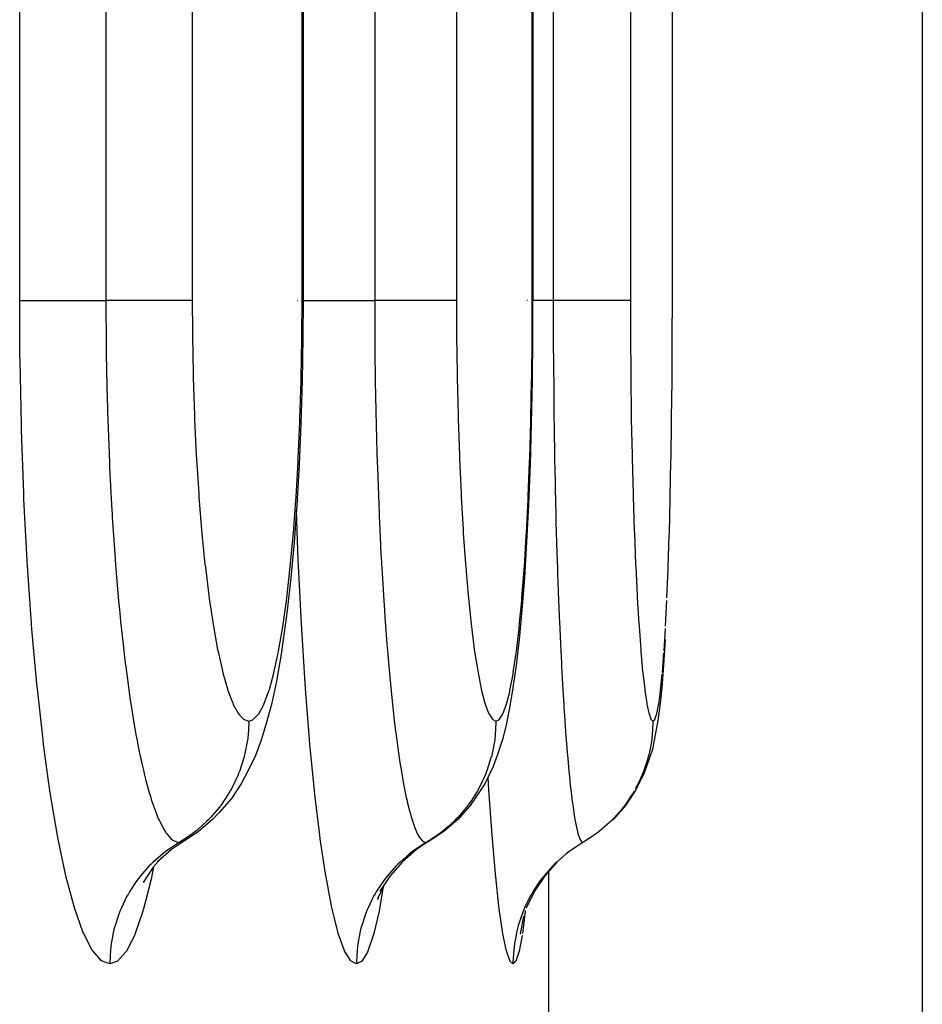
# Model space of a CAD drawing. Extents: x 24 to 1180, y -650 to 283.
# Drawn here: x 577 to 584, y -529 to -522 of the extents above; entities that cross this region are included whole.
import ezdxf

# ---------------------------------------------------------------- set-up
doc = ezdxf.new("R2010")
doc.units = 0
doc.linetypes.add('DASHED', pattern=[11.05, 8.7, -2.35])
doc.layers.get('0').update_dxf_attribs({"linetype": 'CONTINUOUS'})
doc.layers.add('NEVIDI', color=4, linetype='DASHED')

msp = doc.modelspace()

# ---------------------------------------------------------------- linework, layer by layer
at = {"color": 2}
for p, q in [((579.168744, -411.999998), (579.168744, -524.000008)), ((580.807486, -447.000009), (580.807486, -524.000009)), ((583.587302, -521.410871), (583.587302, -532.042122)), ((579.168743, -524.000008), (579.167401, -524.261146)), ((580.80665, -524.000009), (580.805755, -524.260614)), ((581.803142, -524.250118), (581.803586, -524.000006)), ((581.803045, -524.276211), (581.803142, -524.250118)), ((579.167401, -524.261146), (579.162259, -524.571974)), ((580.805755, -524.260614), (580.80232, -524.570884)), ((581.801441, -524.548013), (581.803045, -524.276211)), ((579.162259, -524.571974), (579.153346, -524.87585)), ((580.80232, -524.570884), (580.796363, -524.874282)), ((581.798489, -524.839277), (581.801235, -524.573479)), ((581.801235, -524.573479), (581.801441, -524.548013)), ((579.153346, -524.87585), (579.140632, -525.172785)), ((580.796363, -524.874282), (580.787856, -525.170645)), ((581.794262, -525.123727), (581.798174, -524.864187)), ((581.798174, -524.864187), (581.798489, -524.839277)), ((580.787856, -525.170645), (580.776881, -525.455608)), ((581.78879, -525.397396), (581.793834, -525.148023)), ((581.793834, -525.148023), (581.794262, -525.123727)), ((579.140632, -525.172785), (579.124265, -525.457927)), ((581.782157, -525.65504), (581.788262, -525.420339)), ((581.788262, -525.420339), (581.78879, -525.397396)), ((579.124265, -525.457927), (579.104535, -525.726285)), ((580.776881, -525.455608), (580.763631, -525.72384)), ((581.781529, -525.676575), (581.782157, -525.65504)), ((579.104535, -525.726285), (579.081448, -525.978014)), ((580.763631, -525.72384), (580.748099, -525.975494)), ((581.774349, -525.896746), (581.781529, -525.676575)), ((579.081448, -525.978014), (579.055076, -526.211209)), ((580.748099, -525.975494), (580.730303, -526.208879)), ((579.055076, -526.211209), (579.026048, -526.420223)), ((580.730303, -526.208879), (580.710661, -526.418212)), ((579.026048, -526.420223), (579.01119, -526.522835)), ((580.710661, -526.418212), (580.689215, -526.603122)), ((581.751311, -526.417314), (581.739946, -526.602349)), ((579.01119, -526.522835), (578.97829, -526.715209)), ((580.689215, -526.603122), (580.665934, -526.763292)), ((581.739946, -526.602349), (581.727525, -526.762667)), ((578.97829, -526.715209), (578.942676, -526.88173)), ((580.665934, -526.763292), (580.645885, -526.88024)), ((581.727525, -526.762667), (581.714281, -526.894542)), ((578.942676, -526.88173), (578.905132, -527.018405)), ((580.645885, -526.88024), (580.620255, -527.017442)), ((581.714281, -526.894542), (581.700346, -526.996915)), ((581.700346, -526.996915), (581.676706, -527.123694)), ((578.905132, -527.018405), (578.868533, -527.136716)), ((580.620255, -527.017442), (580.593465, -527.123957)), ((578.868533, -527.136716), (578.827911, -527.246952)), ((580.593465, -527.123957), (580.553798, -527.24633)), ((581.676706, -527.123694), (581.661459, -527.199541)), ((581.661459, -527.199541), (581.619681, -527.324855)), ((578.827911, -527.246952), (578.773021, -527.362745)), ((580.553798, -527.24633), (580.524754, -527.325)), ((580.524754, -527.325), (580.467277, -527.443534)), ((581.619681, -527.324855), (581.603177, -527.370472)), ((578.773021, -527.362745), (578.729236, -527.443862)), ((581.603177, -527.370472), (581.544087, -527.490619)), ((578.729236, -527.443862), (578.657135, -527.55346)), ((580.467277, -527.443534), (580.436175, -527.490653)), ((578.657135, -527.55346), (578.570633, -527.652142)), ((580.436175, -527.490653), (580.361981, -527.601722)), ((581.544087, -527.490619), (581.469315, -527.601686)), ((580.361981, -527.601722), (580.273503, -527.701728)), ((581.469315, -527.601686), (581.380257, -527.701691)), ((578.570633, -527.652142), (578.522839, -527.701806)), ((578.522839, -527.701806), (578.422372, -527.788912)), ((580.273503, -527.701728), (580.172304, -527.78883)), ((581.380257, -527.701691), (581.363348, -527.716162)), ((578.422372, -527.788912), (578.326636, -527.852705)), ((580.172304, -527.78883), (580.075922, -527.85263)), ((581.232189, -527.823983), (581.170025, -527.863496)), ((581.251242, -527.810532), (581.232189, -527.823983)), ((581.262727, -527.802097), (581.251242, -527.810532)), ((578.329935, -527.850497), (578.229679, -527.917682)), ((578.326636, -527.852705), (578.329935, -527.850497)), ((580.078136, -527.850474), (579.977198, -527.917656)), ((580.075922, -527.85263), (580.078136, -527.850474)), ((581.15697, -527.871116), (581.081278, -527.920672)), ((581.165675, -527.866025), (581.15697, -527.871116)), ((581.170025, -527.863496), (581.165674, -527.866025)), ((578.229679, -527.917682), (578.130377, -528.004741)), ((579.977198, -527.917656), (579.877148, -528.004713)), ((581.063575, -527.933033), (581.046863, -527.947489)), ((581.081278, -527.920672), (581.064007, -527.933415)), ((578.099463, -528.042093), (578.028378, -528.151023)), ((578.136859, -527.999058), (578.099463, -528.042093)), ((579.877148, -528.004713), (579.789728, -528.104444)), ((580.980726, -528.004699), (580.892706, -528.104429)), ((579.789728, -528.104444), (579.716466, -528.215036)), ((580.892706, -528.104429), (580.818844, -528.215019)), ((578.040303, -528.13275), (578.030123, -528.154363)), ((579.747367, -528.16839), (579.699138, -528.268552)), ((579.705926, -528.254454), (579.699314, -528.274964)), ((580.818844, -528.215019), (580.760498, -528.33452)), ((580.741395, -528.392797), (580.717518, -528.521574))]:
    msp.add_line(p, q, dxfattribs=at)
at = {"layer": 'NEVIDI', "color": 7, "linetype": 'CONTINUOUS'}
for p, q in [((577.146317, -524), (577.146317, -412)), ((577.761709, -412), (577.761709, -524)), ((578.377703, -412), (578.377703, -524)), ((579.161271, -524), (579.161271, -412)), ((579.679666, -447), (579.679666, -524)), ((580.263457, -447), (580.263457, -524)), ((580.804107, -524), (580.804107, -447)), ((580.953241, -482), (580.953241, -524)), ((581.503972, -482), (581.503972, -524)), ((581.803586, -524), (581.803586, -482)), ((577.148503, -524.382368), (577.146317, -524)), ((577.146317, -524), (577.16282, -524)), ((577.16282, -524), (577.165486, -524)), ((577.165486, -524), (577.170858, -524)), ((577.170858, -524), (577.198557, -524)), ((577.198557, -524), (577.206022, -524)), ((577.206022, -524), (577.214191, -524)), ((577.214191, -524), (577.248665, -524)), ((577.248665, -524), (577.263208, -524)), ((577.263208, -524), (577.273838, -524)), ((577.273838, -524), (577.312376, -524)), ((577.312376, -524), (577.335905, -524)), ((577.335905, -524), (577.348957, -524)), ((577.348957, -524), (577.388633, -524)), ((577.388633, -524), (577.422825, -524)), ((577.422825, -524), (577.438112, -524)), ((577.438112, -524), (577.476317, -524)), ((577.476317, -524), (577.522387, -524)), ((577.522387, -524), (577.539511, -524)), ((577.539511, -524), (577.574202, -524)), ((577.574202, -524), (577.632932, -524)), ((577.632932, -524), (577.651722, -524)), ((577.651722, -524), (577.680701, -524)), ((577.680701, -524), (577.75239, -524)), ((577.75239, -524), (577.761709, -524)), ((577.76513, -524), (577.761709, -524)), ((577.761709, -524.000002), (577.76361, -524.323794)), ((577.842964, -524), (577.76513, -524)), ((577.854978, -524), (577.842964, -524)), ((577.87312, -524), (577.854978, -524)), ((577.949891, -524), (577.87312, -524)), ((577.957202, -524), (577.949891, -524)), ((577.974093, -524), (577.957202, -524)), ((578.048118, -524), (577.974093, -524)), ((578.051265, -524), (578.048118, -524)), ((578.066557, -524), (578.051265, -524)), ((578.135885, -524), (578.066557, -524)), ((578.13604, -524), (578.135885, -524)), ((578.149408, -524), (578.13604, -524)), ((578.20964, -524), (578.149408, -524)), ((578.212418, -524), (578.20964, -524)), ((578.221202, -524), (578.212418, -524)), ((578.271693, -524), (578.221202, -524)), ((578.276117, -524), (578.271693, -524)), ((578.281137, -524), (578.276117, -524)), ((578.321102, -524), (578.281137, -524)), ((578.326074, -524), (578.321102, -524)), ((578.328254, -524), (578.326074, -524)), ((578.357144, -524), (578.328254, -524)), ((578.361517, -524), (578.357144, -524)), ((578.361903, -524), (578.361517, -524)), ((578.377703, -524), (578.361903, -524)), ((578.377703, -523.999992), (578.378853, -524.221775)), ((579.129797, -524), (579.131089, -524)), ((579.159978, -524.250785), (579.161271, -524.000005)), ((579.162627, -524.000006), (579.161271, -524.000005)), ((579.168744, -524.000008), (579.162627, -524.000006)), ((579.168744, -524), (579.185718, -524)), ((579.185718, -524), (579.199192, -524)), ((579.199192, -524), (579.209093, -524)), ((579.209093, -524), (579.245098, -524)), ((579.245098, -524), (579.267354, -524)), ((579.267354, -524), (579.279713, -524)), ((579.279713, -524), (579.317505, -524)), ((579.317505, -524), (579.350156, -524)), ((579.350156, -524), (579.364818, -524)), ((579.364818, -524), (579.401663, -524.000001)), ((579.401663, -524.000001), (579.446089, -524.000003)), ((579.446089, -524.000003), (579.46267, -524.000003)), ((579.46267, -524.000003), (579.496484, -524.000004)), ((579.496484, -524.000004), (579.553535, -524.000004)), ((579.553535, -524.000004), (579.571895, -524.000004)), ((579.571895, -524.000004), (579.600395, -524.000004)), ((579.600395, -524.000004), (579.670507, -524.000002)), ((579.670507, -524.000002), (579.679666, -524.000002)), ((579.68311, -523.999998), (579.679666, -523.999998)), ((579.679666, -524.000002), (579.681016, -524.323098)), ((579.759356, -523.999997), (579.68311, -523.999998)), ((579.771081, -523.999997), (579.759356, -523.999997)), ((579.788878, -523.999997), (579.771081, -523.999997)), ((579.863594, -523.999997), (579.788878, -523.999997)), ((579.870804, -523.999997), (579.863594, -523.999997)), ((579.887094, -523.999998), (579.870804, -523.999997)), ((579.958736, -523.999999), (579.887094, -523.999998)), ((579.961807, -523.999999), (579.958736, -523.999999)), ((579.976519, -523.999999), (579.961807, -523.999999)), ((580.042919, -524.000001), (579.976519, -523.999999)), ((580.043078, -524.000001), (580.042919, -524.000001)), ((580.055813, -524.000001), (580.043078, -524.000001)), ((580.112919, -524.000001), (580.055813, -524.000001)), ((580.115472, -524.000001), (580.112919, -524.000001)), ((580.123798, -524), (580.115472, -524.000001)), ((580.170764, -523.999998), (580.123798, -524)), ((580.174843, -523.999998), (580.170764, -523.999998)), ((580.179463, -523.999998), (580.174843, -523.999998)), ((580.215729, -523.999994), (580.179463, -523.999998)), ((580.22017, -523.999994), (580.215729, -523.999994)), ((580.222132, -523.999994), (580.22017, -523.999994)), ((580.247138, -523.999992), (580.222132, -523.999994)), ((580.25078, -523.999992), (580.247138, -523.999992)), ((580.251149, -523.999992), (580.25078, -523.999992)), ((580.263457, -523.999992), (580.251149, -523.999992)), ((580.263457, -523.999992), (580.26427, -524.221747)), ((580.758679, -524.000003), (580.757444, -524.000003)), ((580.771833, -524.000004), (580.770774, -524.000004)), ((580.803242, -524.250387), (580.804107, -524.000006)), ((580.807486, -524.000009), (580.804998, -524.000007)), ((580.829942, -524.000004), (580.807486, -524.000004)), ((580.84783, -524.000004), (580.829942, -524.000004)), ((580.875639, -524.000004), (580.84783, -524.000004)), ((580.944256, -524.000002), (580.875639, -524.000004)), ((580.953241, -524.000002), (580.944256, -524.000002)), ((580.958852, -523.999998), (580.95324, -523.999998)), ((580.953241, -524.000002), (580.954047, -524.322527)), ((581.031231, -523.999997), (580.958852, -523.999998)), ((581.055274, -523.999997), (581.031231, -523.999997)), ((581.074543, -523.999997), (581.055274, -523.999997)), ((581.132745, -523.999997), (581.074543, -523.999997)), ((581.162601, -523.999998), (581.132745, -523.999997)), ((581.179765, -523.999998), (581.162601, -523.999998)), ((581.224532, -523.999999), (581.179765, -523.999998)), ((581.257845, -524), (581.224532, -523.999999)), ((581.272909, -524), (581.257845, -524)), ((581.305194, -524.000001), (581.272909, -524)), ((581.339482, -524.000001), (581.305194, -524.000001)), ((581.352143, -524.000001), (581.339482, -524.000001)), ((581.3735, -524.000001), (581.352143, -524.000001)), ((581.406116, -523.999999), (581.3735, -524.000001)), ((581.415989, -523.999999), (581.406116, -523.999999)), ((581.428398, -523.999998), (581.415989, -523.999999)), ((581.456343, -523.999995), (581.428398, -523.999998)), ((581.463293, -523.999995), (581.456343, -523.999995)), ((581.469068, -523.999994), (581.463293, -523.999995)), ((581.489382, -523.999992), (581.469068, -523.999994)), ((581.493254, -523.999992), (581.489382, -523.999992)), ((581.49485, -523.999992), (581.493254, -523.999992)), ((581.503972, -523.999992), (581.49485, -523.999992)), ((581.503972, -523.999992), (581.504463, -524.224546)), ((578.378853, -524.221775), (578.379173, -524.250923)), ((578.379173, -524.250923), (578.384068, -524.522711)), ((579.159695, -524.276859), (579.159978, -524.250785)), ((580.26427, -524.221747), (580.264492, -524.250376)), ((580.264492, -524.250376), (580.267939, -524.521782)), ((580.803052, -524.276481), (580.803242, -524.250387)), ((581.504463, -524.224546), (581.504581, -524.250294)), ((581.504581, -524.250294), (581.506633, -524.524241)), ((577.76361, -524.323794), (577.763905, -524.347893)), ((579.155026, -524.549359), (579.159695, -524.276859)), ((579.681016, -524.323098), (579.68123, -524.347718)), ((580.799929, -524.548408), (580.803052, -524.276481)), ((580.954047, -524.322527), (580.954178, -524.347639)), ((577.149037, -524.426267), (577.148503, -524.382368)), ((577.763905, -524.347893), (577.764326, -524.379657)), ((577.764326, -524.379657), (577.764381, -524.383625)), ((577.764381, -524.383625), (577.770985, -524.711352)), ((579.68123, -524.347718), (579.68152, -524.378436)), ((579.68152, -524.378436), (579.681569, -524.383414)), ((579.681569, -524.383414), (579.68625, -524.709743)), ((580.954178, -524.347639), (580.95431, -524.371368)), ((580.95431, -524.371368), (580.95438, -524.383225)), ((580.95438, -524.383225), (580.957181, -524.709005)), ((577.158085, -524.882894), (577.149037, -524.426267)), ((578.384068, -524.522711), (578.384779, -524.551025)), ((580.267939, -524.521782), (580.268439, -524.550002)), ((581.506633, -524.524241), (581.506899, -524.549651)), ((578.384779, -524.551025), (578.393398, -524.817601)), ((579.146449, -524.84123), (579.154428, -524.574842)), ((579.154428, -524.574842), (579.155026, -524.549359)), ((580.268439, -524.550002), (580.274517, -524.816559)), ((580.794189, -524.83981), (580.799528, -524.573879)), ((580.799528, -524.573879), (580.799929, -524.548408)), ((581.506899, -524.549651), (581.510511, -524.818892)), ((577.770985, -524.711352), (577.772197, -524.755912)), ((579.68625, -524.709743), (579.687138, -524.755538)), ((580.957181, -524.709005), (580.95772, -524.755367)), ((577.772197, -524.755912), (577.77263, -524.771174)), ((577.77263, -524.771174), (577.773188, -524.790434)), ((577.773188, -524.790434), (577.783773, -525.090854)), ((578.393398, -524.817601), (578.394507, -524.84551)), ((579.687138, -524.755538), (579.687369, -524.767043)), ((579.687369, -524.767043), (579.687844, -524.790031)), ((579.687844, -524.790031), (579.695324, -525.08844)), ((580.274517, -524.816559), (580.27529, -524.844154)), ((580.95772, -524.755367), (580.957756, -524.758368)), ((580.957756, -524.758368), (580.958144, -524.789843)), ((580.958144, -524.789843), (580.962605, -525.087189)), ((581.510511, -524.818892), (581.510917, -524.843551)), ((577.159272, -524.925896), (577.158085, -524.882894)), ((578.394507, -524.84551), (578.406629, -525.101937)), ((579.134204, -525.126507), (579.145536, -524.866162)), ((579.145536, -524.866162), (579.146449, -524.84123)), ((580.27529, -524.844154), (580.28383, -525.100438)), ((580.785987, -525.124536), (580.793576, -524.864752)), ((580.793576, -524.864752), (580.794189, -524.83981)), ((581.510917, -524.843551), (581.51599, -525.102818)), ((577.175214, -525.37477), (577.159272, -524.925896)), ((577.783773, -525.090854), (577.7865, -525.15502)), ((579.695324, -525.08844), (579.69712, -525.14807)), ((580.28383, -525.100438), (580.284872, -525.12731)), ((580.962605, -525.087189), (580.963493, -525.136806)), ((577.7865, -525.15502), (577.786568, -525.156582)), ((577.786568, -525.156582), (577.788078, -525.190443)), ((578.406629, -525.101937), (578.408108, -525.128781)), ((578.408108, -525.128781), (578.423678, -525.37526)), ((579.118446, -525.400402), (579.132966, -525.150911)), ((579.132966, -525.150911), (579.134204, -525.126507)), ((579.69712, -525.14807), (579.697367, -525.156007)), ((579.697367, -525.156007), (579.698441, -525.18986)), ((580.284872, -525.12731), (580.295824, -525.373444)), ((580.775405, -525.398388), (580.785166, -525.148645)), ((580.785166, -525.148645), (580.785987, -525.124536)), ((580.963493, -525.136806), (580.963843, -525.155742)), ((580.963843, -525.155742), (580.964483, -525.18955)), ((581.51599, -525.102818), (581.516531, -525.126561)), ((581.516531, -525.126561), (581.523024, -525.375662)), ((577.788078, -525.190443), (577.801637, -525.45671)), ((579.698441, -525.18986), (579.707992, -525.453888)), ((580.964483, -525.18955), (580.970152, -525.45246)), ((577.177058, -525.417061), (577.175214, -525.37477)), ((578.423678, -525.37526), (578.425524, -525.40103)), ((580.295824, -525.373444), (580.297127, -525.399278)), ((581.523024, -525.375662), (581.523698, -525.398471)), ((577.199732, -525.853337), (577.177058, -525.417061)), ((578.425524, -525.40103), (578.444525, -525.636823)), ((579.099446, -525.658223), (579.11693, -525.423342)), ((579.11693, -525.423342), (579.118446, -525.400402)), ((580.297127, -525.399278), (580.310486, -525.634911)), ((580.762637, -525.655988), (580.774386, -525.421324)), ((580.774386, -525.421324), (580.775405, -525.398388)), ((581.523698, -525.398471), (581.531596, -525.636898)), ((577.801637, -525.45671), (577.805716, -525.526637)), ((579.134468, -525.851792), (579.121327, -525.49789)), ((579.707992, -525.453888), (579.710584, -525.516704)), ((579.710584, -525.516704), (579.711809, -525.545376)), ((580.970152, -525.45246), (580.971365, -525.502138)), ((580.971365, -525.502138), (580.972452, -525.545064)), ((577.805716, -525.526637), (577.806888, -525.546056)), ((577.806888, -525.546056), (577.808912, -525.578924)), ((577.808912, -525.578924), (577.824444, -525.80767)), ((579.711809, -525.545376), (579.713246, -525.578234)), ((579.713246, -525.578234), (579.72414, -525.804318)), ((580.972452, -525.545064), (580.973307, -525.577915)), ((580.973307, -525.577915), (580.979748, -525.802701)), ((578.444525, -525.636823), (578.446719, -525.66119)), ((578.446719, -525.66119), (578.468635, -525.880257)), ((579.097655, -525.679726), (579.099446, -525.658223)), ((580.310486, -525.634911), (580.312033, -525.65934)), ((580.312033, -525.65934), (580.327439, -525.87849)), ((580.761428, -525.677554), (580.762637, -525.655988)), ((581.531596, -525.636898), (581.532394, -525.658504)), ((581.532394, -525.658504), (581.541457, -525.87987)), ((579.077222, -525.899987), (579.097655, -525.679726)), ((580.747665, -525.897789), (580.761428, -525.677554)), ((580.979748, -525.802701), (580.981335, -525.852962)), ((577.202172, -525.89356), (577.199732, -525.853337)), ((577.824444, -525.80767), (577.830306, -525.885125)), ((579.136211, -525.892033), (579.134468, -525.851792)), ((579.72414, -525.804318), (579.727701, -525.870949)), ((579.727701, -525.870949), (579.730079, -525.913788)), ((580.981335, -525.852962), (580.983317, -525.913433)), ((577.231024, -526.307563), (577.202172, -525.89356)), ((577.830306, -525.885125), (577.832618, -525.914556)), ((577.832618, -525.914556), (577.835078, -525.94524)), ((578.468635, -525.880257), (578.47113, -525.902769)), ((578.47113, -525.902769), (578.495766, -526.103958)), ((579.051835, -526.1241), (579.075145, -525.920151)), ((579.075145, -525.920151), (579.077222, -525.899987)), ((579.156786, -526.305826), (579.136211, -525.892033)), ((579.730079, -525.913788), (579.731843, -525.944779)), ((580.327439, -525.87849), (580.329191, -525.901014)), ((580.329191, -525.901014), (580.34648, -526.102223)), ((580.730523, -526.122031), (580.746292, -525.917564)), ((580.746292, -525.917564), (580.747665, -525.897789)), ((580.983317, -525.913433), (580.984348, -525.943907)), ((580.984348, -525.943907), (580.991395, -526.137315)), ((581.541457, -525.87987), (581.542375, -525.900169)), ((581.542375, -525.900169), (581.552526, -526.10373)), ((581.76536, -526.120997), (581.773616, -525.916927)), ((581.773616, -525.916927), (581.774349, -525.896746)), ((577.835078, -525.94524), (577.852172, -526.142524)), ((579.731843, -525.944779), (579.743774, -526.138999)), ((577.852172, -526.142524), (577.860234, -526.227322)), ((578.495766, -526.103958), (578.498539, -526.124484)), ((578.498539, -526.124484), (578.525836, -526.307639)), ((579.0239, -526.324941), (579.04953, -526.142297)), ((579.04953, -526.142297), (579.051835, -526.1241)), ((579.743774, -526.138999), (579.74846, -526.208971)), ((580.34648, -526.102223), (580.348433, -526.122833)), ((580.348433, -526.122833), (580.367566, -526.306086)), ((580.711612, -526.323114), (580.728961, -526.140293)), ((580.728961, -526.140293), (580.730523, -526.122031)), ((580.991395, -526.137315), (580.993368, -526.187383)), ((581.552526, -526.10373), (581.553525, -526.121939)), ((581.553525, -526.121939), (581.564729, -526.307585)), ((581.755376, -526.322308), (581.764542, -526.139177)), ((579.74846, -526.208971), (579.75208, -526.260931)), ((580.993368, -526.187383), (580.996367, -526.260559)), ((577.860234, -526.227322), (577.863637, -526.261746)), ((577.863637, -526.261746), (577.866525, -526.290357)), ((577.866525, -526.290357), (577.884141, -526.454151)), ((579.75208, -526.260931), (579.75413, -526.289589)), ((579.75413, -526.289589), (579.766398, -526.450779)), ((580.996367, -526.260559), (580.997581, -526.289236)), ((580.997581, -526.289236), (581.004765, -526.449084)), ((577.233989, -526.345002), (577.231024, -526.307563)), ((577.268685, -526.73416), (577.233989, -526.345002)), ((578.525836, -526.307639), (578.528893, -526.326209)), ((578.528893, -526.326209), (578.558437, -526.488454)), ((578.993465, -526.502312), (579.021377, -526.341144)), ((579.021377, -526.341144), (579.0239, -526.324941)), ((579.158899, -526.343245), (579.156786, -526.305826)), ((579.183598, -526.732226), (579.158899, -526.343245)), ((580.367566, -526.306086), (580.369716, -526.32475)), ((580.369716, -526.32475), (580.390402, -526.487203)), ((580.690963, -526.50073), (580.7099, -526.339361)), ((580.7099, -526.339361), (580.711612, -526.323114)), ((581.564729, -526.307585), (581.565824, -526.324075)), ((581.565824, -526.324075), (581.577873, -526.4885)), ((581.744412, -526.500052), (581.754466, -526.338625)), ((577.884141, -526.454151), (577.894656, -526.544057)), ((578.558437, -526.488454), (578.561679, -526.504497)), ((578.561679, -526.504497), (578.592846, -526.642913)), ((578.990722, -526.516511), (578.993465, -526.502312)), ((579.766398, -526.450779), (579.772307, -526.522748)), ((580.390402, -526.487203), (580.392677, -526.503317)), ((580.392677, -526.503317), (580.414475, -526.642014)), ((580.689091, -526.515013), (580.690963, -526.50073)), ((581.004765, -526.449084), (581.007133, -526.498403)), ((581.007133, -526.498403), (581.011469, -526.584805)), ((581.577873, -526.4885), (581.579027, -526.502731)), ((581.579027, -526.502731), (581.591663, -526.643127)), ((577.894656, -526.544057), (577.899778, -526.585959)), ((578.960531, -526.655846), (578.990722, -526.516511)), ((579.772307, -526.522748), (579.777665, -526.585153)), ((580.668555, -526.654576), (580.689091, -526.515013)), ((581.732438, -526.65403), (581.743415, -526.514341)), ((577.899778, -526.585959), (577.903064, -526.612228)), ((577.903064, -526.612228), (577.91985, -526.739429)), ((578.592846, -526.642913), (578.596276, -526.656492)), ((579.777665, -526.585153), (579.779992, -526.611453)), ((579.779992, -526.611453), (579.791629, -526.736361)), ((580.414475, -526.642014), (580.41687, -526.655617)), ((581.011469, -526.584805), (581.012838, -526.611116)), ((581.012838, -526.611116), (581.019615, -526.734938)), ((581.591663, -526.643127), (581.592876, -526.655184)), ((578.596276, -526.656492), (578.629072, -526.771315)), ((578.925829, -526.781869), (578.957653, -526.667611)), ((578.957653, -526.667611), (578.960531, -526.655846)), ((580.41687, -526.655617), (580.439768, -526.770717)), ((580.644853, -526.781043), (580.666547, -526.666646)), ((580.666547, -526.666646), (580.668555, -526.654576)), ((581.592876, -526.655184), (581.606081, -526.771672)), ((581.719678, -526.780718), (581.73136, -526.66613)), ((577.272272, -526.770101), (577.268685, -526.73416)), ((577.31274, -527.133681), (577.272272, -526.770101)), ((577.91985, -526.739429), (577.933313, -526.833762)), ((578.629072, -526.771315), (578.632658, -526.782303)), ((578.632658, -526.782303), (578.666894, -526.872677)), ((578.92283, -526.79122), (578.925829, -526.781869)), ((579.186149, -526.768154), (579.183598, -526.732226)), ((579.214917, -527.131845), (579.186149, -526.768154)), ((579.791629, -526.736361), (579.798935, -526.80955)), ((580.439768, -526.770717), (580.442271, -526.781738)), ((580.442271, -526.781738), (580.466118, -526.872317)), ((580.642753, -526.790647), (580.644853, -526.781043)), ((581.019615, -526.734938), (581.022375, -526.782542)), ((581.022375, -526.782542), (581.028238, -526.878701)), ((581.606081, -526.771672), (581.607342, -526.781445)), ((581.607342, -526.781445), (581.621024, -526.873135)), ((581.718568, -526.790133), (581.719678, -526.780718)), ((577.933313, -526.833762), (577.940218, -526.879716)), ((578.889665, -526.879689), (578.92283, -526.79122)), ((579.798935, -526.80955), (579.806237, -526.879017)), ((580.620082, -526.87924), (580.642753, -526.790647)), ((581.706262, -526.879012), (581.718568, -526.790133)), ((577.940218, -526.879716), (577.9439, -526.903585)), ((577.9439, -526.903585), (577.95942, -526.999552)), ((578.666894, -526.872677), (578.670584, -526.8809)), ((578.670584, -526.8809), (578.705354, -526.944572)), ((578.852007, -526.949268), (578.886537, -526.886673)), ((578.886537, -526.886673), (578.889665, -526.879689)), ((579.806237, -526.879017), (579.80878, -526.902397)), ((579.80878, -526.902397), (579.819527, -526.996757)), ((580.466118, -526.872317), (580.468695, -526.88059)), ((580.468695, -526.88059), (580.492851, -526.94439)), ((580.594235, -526.949057), (580.617928, -526.886281)), ((580.617928, -526.886281), (580.620082, -526.87924)), ((581.028238, -526.878701), (581.029728, -526.902098)), ((581.029728, -526.902098), (581.035942, -526.995504)), ((581.621024, -526.873135), (581.622309, -526.880429)), ((581.622309, -526.880429), (581.636062, -526.944884)), ((581.692162, -526.948938), (581.705097, -526.886027)), ((581.705097, -526.886027), (581.706262, -526.879012)), ((578.705354, -526.944572), (578.70909, -526.949958)), ((578.70909, -526.949958), (578.74428, -526.987107)), ((578.74428, -526.987107), (578.748065, -526.989653)), ((578.748065, -526.989653), (578.780683, -527)), ((578.780781, -526.999999), (578.809844, -526.991583)), ((578.809844, -526.991583), (578.813227, -526.989519)), ((578.813227, -526.989519), (578.848753, -526.95384)), ((578.848753, -526.95384), (578.852007, -526.949268)), ((579.819527, -526.996757), (579.828423, -527.069772)), ((580.492851, -526.94439), (580.495456, -526.949814)), ((580.495456, -526.949814), (580.519861, -526.987065)), ((580.519861, -526.987065), (580.522489, -526.989624)), ((580.522489, -526.989624), (580.54506, -527)), ((580.54506, -526.999999), (580.565238, -526.991513)), ((580.565238, -526.991513), (580.567524, -526.98948)), ((580.567524, -526.98948), (580.591992, -526.953657)), ((580.591992, -526.953657), (580.594235, -526.949057)), ((581.035942, -526.995504), (581.039136, -527.040996)), ((581.636062, -526.944884), (581.637378, -526.949756)), ((581.637378, -526.949756), (581.65118, -526.987314)), ((581.65118, -526.987314), (581.652502, -526.989613)), ((581.652502, -526.989613), (581.665041, -527)), ((581.665054, -526.999999), (581.676218, -526.991496)), ((581.676218, -526.991496), (581.677479, -526.989458)), ((581.677479, -526.989458), (581.690932, -526.953551)), ((581.690932, -526.953551), (581.692162, -526.948938)), ((577.95942, -526.999552), (577.976208, -527.095486)), ((578.780636, -527.00972), (578.775735, -527.099669)), ((578.780683, -526.999999), (578.780636, -527.00972)), ((578.780683, -526.999999), (578.780781, -526.999999)), ((580.545015, -527.009458), (580.54009, -527.099669)), ((580.54506, -526.999999), (580.545015, -527.009458)), ((581.039136, -527.040996), (581.046287, -527.136993)), ((581.664985, -527.011682), (581.660069, -527.099669)), ((581.665054, -526.999999), (581.664985, -527.011682)), ((581.665041, -527), (581.665054, -527)), ((577.316842, -527.166831), (577.31274, -527.133681)), ((577.976208, -527.095486), (577.984075, -527.137822)), ((577.984075, -527.137822), (577.987971, -527.1582)), ((578.77128, -527.137302), (578.753532, -527.232404)), ((578.773162, -527.122828), (578.77128, -527.137302)), ((578.774041, -527.115443), (578.773162, -527.122828)), ((578.775735, -527.099669), (578.774041, -527.115443)), ((579.21783, -527.165004), (579.214917, -527.131845)), ((579.828423, -527.069772), (579.837155, -527.13725)), ((579.837155, -527.13725), (579.839902, -527.157663)), ((580.536112, -527.133652), (580.517799, -527.232357)), ((580.537506, -527.122828), (580.536112, -527.133652)), ((580.538739, -527.112377), (580.537506, -527.122828)), ((580.54009, -527.099669), (580.538739, -527.112377)), ((581.046287, -527.136993), (581.047884, -527.157388)), ((581.657262, -527.124566), (581.654059, -527.147886)), ((581.657478, -527.122828), (581.657262, -527.124566)), ((581.660069, -527.099669), (581.657478, -527.122828)), ((577.36216, -527.496621), (577.316842, -527.166831)), ((577.987971, -527.1582), (578.002097, -527.228975)), ((579.249978, -527.495003), (579.21783, -527.165004)), ((579.839902, -527.157663), (579.849594, -527.226752)), ((581.047884, -527.157388), (581.053452, -527.225695)), ((581.654059, -527.147886), (581.637716, -527.232357)), ((578.002097, -527.228975), (578.022218, -527.32184)), ((578.74581, -527.262874), (578.713863, -527.360852)), ((578.747978, -527.254714), (578.74581, -527.262874)), ((578.75136, -527.241392), (578.747978, -527.254714)), ((578.753532, -527.232404), (578.75136, -527.241392)), ((579.849594, -527.226752), (579.859963, -527.295828)), ((580.511872, -527.255997), (580.480455, -527.354266)), ((580.51221, -527.254714), (580.511872, -527.255997)), ((580.517158, -527.235037), (580.51221, -527.254714)), ((580.517799, -527.232357), (580.517158, -527.235037)), ((581.053452, -527.225695), (581.057009, -527.267142)), ((581.057009, -527.267142), (581.065495, -527.359532)), ((581.631087, -527.258577), (581.62473, -527.281275)), ((581.632111, -527.254714), (581.631087, -527.258577)), ((581.637716, -527.232357), (581.632111, -527.254714)), ((578.022218, -527.32184), (578.031132, -527.360159)), ((579.859963, -527.295828), (579.870252, -527.359719)), ((581.62473, -527.281275), (581.597765, -527.360809)), ((578.031132, -527.360159), (578.035278, -527.377416)), ((578.035278, -527.377416), (578.046962, -527.424161)), ((578.704694, -527.383893), (578.659287, -527.479443)), ((578.705384, -527.382216), (578.704694, -527.383893)), ((578.712875, -527.363417), (578.705384, -527.382216)), ((578.713863, -527.360852), (578.712875, -527.363417)), ((579.870252, -527.359719), (579.873163, -527.376986)), ((579.873163, -527.376986), (579.881137, -527.42251)), ((580.469427, -527.382216), (580.429397, -527.467729)), ((580.472684, -527.374211), (580.469427, -527.382216)), ((580.47796, -527.360809), (580.472684, -527.374211)), ((580.480455, -527.354266), (580.47796, -527.360809)), ((580.494724, -527.494306), (580.489187, -527.39835)), ((581.065495, -527.359532), (581.067177, -527.376802)), ((581.067177, -527.376802), (581.071719, -527.421761)), ((581.577503, -527.409405), (581.540998, -527.482691)), ((581.586895, -527.387767), (581.577503, -527.409405)), ((581.589208, -527.382216), (581.586895, -527.387767)), ((581.597765, -527.360809), (581.589208, -527.382216)), ((578.046962, -527.424161), (578.070678, -527.510833)), ((578.657502, -527.482726), (578.648615, -527.498643)), ((578.659287, -527.479443), (578.657502, -527.482726)), ((579.881137, -527.42251), (579.893149, -527.486343)), ((579.893149, -527.486343), (579.905332, -527.545483)), ((580.419177, -527.486631), (580.410002, -527.502815)), ((580.421351, -527.482691), (580.419177, -527.486631)), ((580.429397, -527.467729), (580.421351, -527.482691)), ((581.071719, -527.421761), (581.075632, -527.458581)), ((581.075632, -527.458581), (581.08569, -527.545353)), ((577.366675, -527.526219), (577.36216, -527.496621)), ((577.415798, -527.816186), (577.366675, -527.526219)), ((578.070678, -527.510833), (578.081161, -527.545778)), ((578.081161, -527.545778), (578.085513, -527.559697)), ((578.085513, -527.559697), (578.094203, -527.586476)), ((578.646222, -527.502815), (578.59142, -527.587615)), ((578.648615, -527.498643), (578.646222, -527.502815)), ((579.253176, -527.524618), (579.249978, -527.495003)), ((579.287935, -527.814835), (579.253176, -527.524618)), ((579.905332, -527.545483), (579.908399, -527.559508)), ((579.908399, -527.559508), (579.914259, -527.585359)), ((580.410002, -527.502815), (580.364517, -527.574169)), ((580.496613, -527.523942), (580.494724, -527.494306)), ((580.517069, -527.814238), (580.496613, -527.523942)), ((581.08569, -527.545353), (581.087444, -527.559356)), ((581.087444, -527.559356), (581.090748, -527.58483)), ((581.513301, -527.529899), (581.468373, -527.595859)), ((581.525562, -527.509729), (581.513301, -527.529899)), ((581.529616, -527.502815), (581.525562, -527.509729)), ((578.094203, -527.586476), (578.121509, -527.66209)), ((578.571521, -527.614298), (578.510395, -527.686197)), ((578.578321, -527.605386), (578.571521, -527.614298)), ((578.585419, -527.595859), (578.578321, -527.605386)), ((578.59142, -527.587615), (578.585419, -527.595859)), ((579.914259, -527.585359), (579.927852, -527.640652)), ((580.33497, -527.614298), (580.287112, -527.67149)), ((580.348929, -527.595859), (580.33497, -527.614298)), ((580.352062, -527.591597), (580.348929, -527.595859)), ((580.364517, -527.574169), (580.352062, -527.591597)), ((581.090748, -527.58483), (581.095007, -527.615964)), ((581.095007, -527.615964), (581.106303, -527.689395)), ((581.448188, -527.622172), (581.433287, -527.640499)), ((581.454374, -527.614298), (581.448188, -527.622172)), ((581.468373, -527.595859), (581.454374, -527.614298)), ((578.121509, -527.66209), (578.1328, -527.689663)), ((578.1328, -527.689663), (578.137345, -527.700165)), ((578.137345, -527.700165), (578.143105, -527.71299)), ((578.49893, -527.698253), (578.495151, -527.70214)), ((578.510395, -527.686197), (578.49893, -527.698253)), ((579.927852, -527.640652), (579.941427, -527.689489)), ((579.941427, -527.689489), (579.944603, -527.700016)), ((579.944603, -527.700016), (579.948456, -527.712332)), ((580.262056, -527.698254), (580.245729, -527.714676)), ((580.272555, -527.687278), (580.262056, -527.698254)), ((580.287112, -527.67149), (580.272555, -527.687278)), ((581.106303, -527.689395), (581.108112, -527.699941)), ((581.108112, -527.699941), (581.110267, -527.712065)), ((581.381256, -527.698254), (581.364883, -527.714676)), ((581.433287, -527.640499), (581.381256, -527.698254)), ((578.143105, -527.71299), (578.173731, -527.772222)), ((578.482675, -527.714675), (578.417378, -527.773643)), ((578.495151, -527.70214), (578.482675, -527.714675)), ((579.948456, -527.712332), (579.963446, -527.755594)), ((579.963446, -527.755594), (579.978289, -527.791285)), ((580.198258, -527.758387), (580.181857, -527.772231)), ((580.245729, -527.714676), (580.198258, -527.758387)), ((581.110267, -527.712065), (581.114787, -527.735989)), ((581.114787, -527.735989), (581.127197, -527.791252)), ((581.338972, -527.739171), (581.281205, -527.787986)), ((581.356237, -527.723046), (581.338972, -527.739171)), ((581.364883, -527.714676), (581.356237, -527.723046)), ((577.420643, -527.841881), (577.415798, -527.816186)), ((578.173731, -527.772222), (578.185694, -527.791361)), ((578.185694, -527.791361), (578.190264, -527.79809)), ((578.190264, -527.79809), (578.19283, -527.801728)), ((578.19283, -527.801728), (578.226514, -527.840144)), ((578.226514, -527.840144), (578.23973, -527.850516)), ((578.381255, -527.802096), (578.314269, -527.848232)), ((578.399584, -527.787997), (578.381255, -527.802096)), ((578.400409, -527.787346), (578.399584, -527.787997)), ((578.417378, -527.773643), (578.400409, -527.787346)), ((579.291357, -527.840541), (579.287935, -527.814835)), ((579.328538, -528.091012), (579.291357, -527.840541)), ((579.978289, -527.791285), (579.981469, -527.798024)), ((579.981469, -527.798024), (579.983138, -527.801431)), ((579.983138, -527.801431), (579.999311, -527.829905)), ((579.999311, -527.829905), (580.015819, -527.8505)), ((580.099215, -527.833604), (580.081184, -527.845325)), ((580.143859, -527.802097), (580.099215, -527.833604)), ((580.162285, -527.787986), (580.143859, -527.802097)), ((580.181857, -527.772231), (580.162285, -527.787986)), ((580.519077, -527.839966), (580.517069, -527.814238)), ((580.5408, -528.090541), (580.519077, -527.839966)), ((581.127197, -527.791252), (581.128989, -527.797985)), ((581.128989, -527.797985), (581.129906, -527.801311)), ((581.129906, -527.801311), (581.134589, -527.817)), ((581.134589, -527.817), (581.148279, -527.850494)), ((581.281205, -527.787986), (581.262727, -527.802097)), ((577.473327, -528.092025), (577.420643, -527.841881)), ((578.276259, -527.871116), (578.201112, -527.920672)), ((578.23973, -527.850516), (578.243034, -527.852697)), ((578.243034, -527.852697), (578.244427, -527.853567)), ((578.244427, -527.853567), (578.279646, -527.865812)), ((578.284901, -527.866025), (578.276259, -527.871116)), ((578.279646, -527.865812), (578.284901, -527.866025)), ((578.284901, -527.866025), (578.326636, -527.852705)), ((578.28921, -527.863501), (578.284901, -527.866025)), ((578.295684, -527.859654), (578.28921, -527.863501)), ((578.314269, -527.848232), (578.295684, -527.859654)), ((580.038398, -527.871116), (579.962917, -527.920672)), ((580.015819, -527.8505), (580.018049, -527.852628)), ((580.018049, -527.852628), (580.019074, -527.853555)), ((580.019074, -527.853555), (580.035443, -527.863859)), ((580.035443, -527.863859), (580.047078, -527.866025)), ((580.047078, -527.866025), (580.038398, -527.871116)), ((580.047078, -527.866025), (580.075922, -527.85263)), ((580.051416, -527.863496), (580.047078, -527.866025)), ((580.081184, -527.845325), (580.051416, -527.863496)), ((581.148279, -527.850494), (581.149509, -527.852596)), ((581.149509, -527.852596), (581.150098, -527.853549)), ((581.150098, -527.853549), (581.154364, -527.859416)), ((581.154364, -527.859416), (581.165675, -527.866025)), ((578.166945, -527.946643), (578.098919, -528.00593)), ((578.183966, -527.933415), (578.166945, -527.946643)), ((578.201112, -527.920672), (578.183966, -527.933415)), ((579.928599, -527.946643), (579.86027, -528.00593)), ((579.945695, -527.933415), (579.928599, -527.946643)), ((579.962917, -527.920672), (579.945695, -527.933415)), ((581.046863, -527.946643), (580.978343, -528.00593)), ((581.064007, -527.933415), (581.046863, -527.946643)), ((578.068556, -528.0362), (578.009046, -528.104054)), ((578.083589, -528.020885), (578.068556, -528.0362)), ((578.098919, -528.00593), (578.083589, -528.020885)), ((578.100997, -528.038545), (578.085956, -528.115632)), ((579.829773, -528.0362), (579.769999, -528.104054)), ((579.844873, -528.020885), (579.829773, -528.0362)), ((579.86027, -528.00593), (579.844873, -528.020885)), ((580.94776, -528.0362), (580.887819, -528.104054)), ((580.962902, -528.020885), (580.94776, -528.0362)), ((580.978343, -528.00593), (580.962902, -528.020885)), ((577.47846, -528.113728), (577.473327, -528.092025)), ((577.534375, -528.322715), (577.47846, -528.113728)), ((577.995844, -528.120921), (577.982925, -528.138178)), ((578.009046, -528.104054), (577.995844, -528.120921)), ((578.085956, -528.115632), (578.081216, -528.137061)), ((579.332157, -528.112754), (579.328538, -528.091012)), ((579.371484, -528.321994), (579.332157, -528.112754)), ((579.756739, -528.120921), (579.743762, -528.138178)), ((579.769999, -528.104054), (579.756739, -528.120921)), ((580.542906, -528.1123), (580.5408, -528.090541)), ((580.565698, -528.321659), (580.542906, -528.1123)), ((580.874521, -528.120921), (580.861508, -528.138178)), ((580.887819, -528.104054), (580.874521, -528.120921)), ((580.919042, -528.074589), (580.919042, -530.037011)), ((577.982925, -528.138178), (577.932831, -528.213531)), ((578.081216, -528.137061), (578.029727, -528.340544)), ((579.743762, -528.138178), (579.693446, -528.213531)), ((579.741226, -528.181143), (579.714086, -528.339606)), ((579.749236, -528.134161), (579.748986, -528.135832)), ((580.861508, -528.138178), (580.811051, -528.213531)), ((577.911497, -528.250797), (577.871848, -528.332197)), ((577.921963, -528.232051), (577.911497, -528.250797)), ((577.932831, -528.213531), (577.921963, -528.232051)), ((579.672017, -528.250797), (579.632192, -528.332197)), ((579.682529, -528.232051), (579.672017, -528.250797)), ((579.693446, -528.213531), (579.682529, -528.232051)), ((580.789562, -528.250797), (580.749625, -528.332197)), ((580.800103, -528.232051), (580.789562, -528.250797)), ((580.811051, -528.213531), (580.800103, -528.232051)), ((577.539816, -528.340488), (577.534375, -528.322715)), ((577.871848, -528.332197), (577.863474, -528.352143)), ((579.375304, -528.339792), (579.371484, -528.321994)), ((579.632192, -528.332197), (579.623781, -528.352143)), ((580.567903, -528.339468), (580.565698, -528.321659)), ((580.749625, -528.332197), (580.741191, -528.352143)), ((577.597631, -528.503326), (577.539816, -528.340488)), ((577.855591, -528.372107), (577.827078, -528.45801)), ((577.863474, -528.352143), (577.855591, -528.372107)), ((578.024667, -528.357842), (577.969934, -528.517104)), ((578.029727, -528.340544), (578.024667, -528.357842)), ((579.415907, -528.503142), (579.375304, -528.339792)), ((579.615862, -528.372107), (579.587223, -528.45801)), ((579.623781, -528.352143), (579.615862, -528.372107)), ((579.710643, -528.356956), (579.673361, -528.516544)), ((579.714086, -528.339606), (579.710643, -528.356956)), ((580.59119, -528.502712), (580.567903, -528.339468)), ((580.73325, -528.372107), (580.70453, -528.45801)), ((580.741191, -528.352143), (580.73325, -528.372107)), ((580.754009, -528.356541), (580.734116, -528.516314)), ((580.754384, -528.352975), (580.754009, -528.356541)), ((577.827078, -528.45801), (577.821443, -528.478796)), ((579.587223, -528.45801), (579.581564, -528.478796)), ((580.70453, -528.45801), (580.698855, -528.478796)), ((577.603191, -528.516559), (577.597631, -528.503326)), ((577.662221, -528.632063), (577.603191, -528.516559)), ((577.816267, -528.499658), (577.799372, -528.588694)), ((577.821443, -528.478796), (577.816267, -528.499658)), ((577.964598, -528.530046), (577.907816, -528.641569)), ((577.969934, -528.517104), (577.964598, -528.530046)), ((579.419718, -528.516125), (579.415907, -528.503142)), ((579.460963, -528.631877), (579.419718, -528.516125)), ((579.576364, -528.499658), (579.559394, -528.588694)), ((579.581564, -528.478796), (579.576364, -528.499658)), ((579.669715, -528.529523), (579.630845, -528.641339)), ((579.673361, -528.516544), (579.669715, -528.529523)), ((580.593415, -528.515975), (580.59119, -528.502712)), ((580.61688, -528.631794), (580.593415, -528.515975)), ((580.693641, -528.499658), (580.676623, -528.588694)), ((580.698855, -528.478796), (580.693641, -528.499658)), ((580.73216, -528.5293), (580.711171, -528.641229)), ((577.796519, -528.6102), (577.794149, -528.631547)), ((577.799372, -528.588694), (577.796519, -528.6102)), ((579.556529, -528.6102), (579.554149, -528.631547)), ((579.559394, -528.588694), (579.556529, -528.6102)), ((580.67375, -528.6102), (580.671363, -528.631547)), ((580.676623, -528.588694), (580.67375, -528.6102)), ((577.667911, -528.640838), (577.662221, -528.632063)), ((577.728153, -528.708853), (577.667911, -528.640838)), ((577.794149, -528.631547), (577.789169, -528.721958)), ((577.902345, -528.649867), (577.844015, -528.713079)), ((577.907816, -528.641569), (577.902345, -528.649867)), ((579.46493, -528.640668), (579.460963, -528.631877)), ((579.506854, -528.708821), (579.46493, -528.640668)), ((579.554149, -528.631547), (579.549146, -528.721958)), ((579.627092, -528.649657), (579.586982, -528.713035)), ((579.630845, -528.641339), (579.627092, -528.649657)), ((580.619126, -528.640592), (580.61688, -528.631794)), ((580.642736, -528.708795), (580.619126, -528.640592)), ((580.671363, -528.631547), (580.666346, -528.721958)), ((580.709132, -528.649556), (580.687217, -528.713002)), ((580.711171, -528.641229), (580.709132, -528.649556)), ((577.733912, -528.713008), (577.728153, -528.708853)), ((577.789118, -528.732051), (577.733912, -528.713008)), ((577.838494, -528.71673), (577.789118, -528.732051)), ((577.789169, -528.721958), (577.789118, -528.732051)), ((577.844015, -528.713079), (577.838494, -528.71673)), ((579.510856, -528.712987), (579.506854, -528.708821)), ((579.549095, -528.732051), (579.510856, -528.712987)), ((579.583178, -528.716694), (579.549095, -528.732051)), ((579.549146, -528.721958), (579.549095, -528.732051)), ((579.586982, -528.713035), (579.583178, -528.716694)), ((580.644976, -528.712962), (580.642736, -528.708795)), ((580.666295, -528.732051), (580.644976, -528.712962)), ((580.685083, -528.716738), (580.666295, -528.732051)), ((580.666346, -528.721958), (580.666295, -528.732051)), ((580.687217, -528.713002), (580.685083, -528.716738))]:
    msp.add_line(p, q, dxfattribs=at)

doc.saveas('drawing.dxf')
